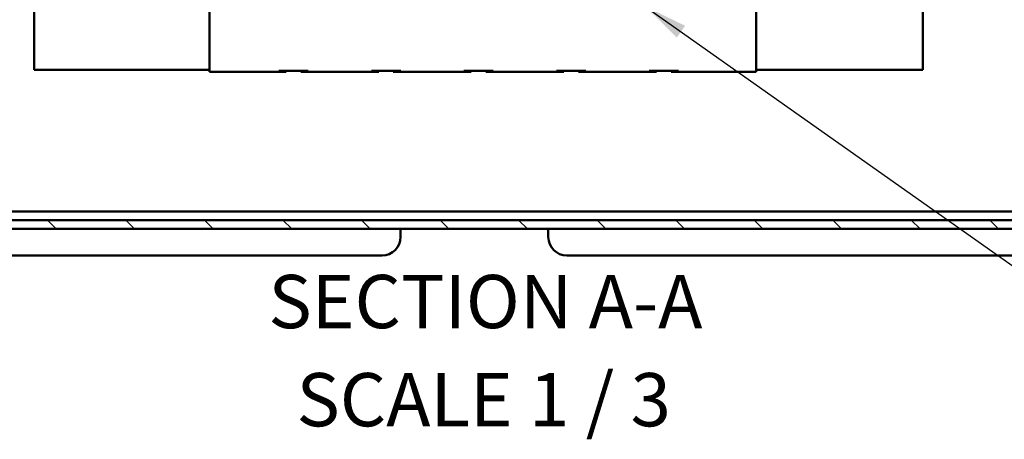
# Model space of a CAD drawing. Units: inches. Extents: x 0.05 to 2.15, y 0.02 to 1.67.
# Drawn here: x 0.26 to 0.48, y 1.38 to 1.48 of the extents above; entities that cross this region are included whole.
import ezdxf

# ---------------------------------------------------------------- set-up
doc = ezdxf.new("R2010")
doc.units = ezdxf.units.IN
doc.header["$LTSCALE"] = 0.1
doc.header["$MEASUREMENT"] = 0
for name, color, linetype, lineweight in [('Hatch (ANSI)', 7, 'Continuous', 18), ('Symbol (ANSI)', 7, 'Continuous', 25), ('Visible (ANSI)', 7, 'Continuous', 50)]:
    doc.layers.add(name, color=color, linetype=linetype, lineweight=lineweight)
doc.styles.add('Note Text (ANSI)', font='tahoma.ttf')
doc.dimstyles.new('Default (ANSI)$7', dxfattribs={"dimscale": 0.1, "dimtxt": 0.12, "dimasz": 0.098425, "dimexe": 0.125, "dimexo": 0.0625, "dimgap": 0.031496, "dimtad": 0, "dimtih": 1, "dimtoh": 1, "dimrnd": 1e-08, "dimzin": 0, "dimdsep": 46, "dimtxsty": 'Note Text (ANSI)', "dimcen": 0.09, "dimdle": 0.393701, "dimclrd": 256, "dimclre": 256, "dimclrt": 256, "dimadec": 0, "dimazin": 1, "dimtfac": 1, "dimtofl": 0, "dimtmove": 0, "dimatfit": 3, "dimfxl": 1, "dimtolj": 1, "dimtzin": 4, "dimlwd": -1, "dimlwe": -1, "dimarcsym": 0})

msp = doc.modelspace()

# ---------------------------------------------------------------- hatches: boundary and pattern name
at = {"layer": 'Hatch (ANSI)'}
h = msp.add_hatch(dxfattribs=at)
h.set_pattern_fill('ANSI31', color=256, scale=0.1, style=0)
edge = h.paths.add_edge_path()
edge.add_ellipse((0.55514, 1.4378), major_axis=(0, -0.002), ratio=1, start_angle=0, end_angle=90)
edge.add_line((0.55714, 1.4378), (0.55714, 1.6298))
edge.add_ellipse((0.55514, 1.6298), major_axis=(0.002, 0), ratio=1, start_angle=0, end_angle=90)
edge.add_line((0.55514, 1.6318), (0.16281, 1.6318))
edge.add_ellipse((0.16281, 1.6298), major_axis=(0, 0.002), ratio=1, start_angle=0, end_angle=90)
edge.add_line((0.16081, 1.6298), (0.16081, 1.4378))
edge.add_ellipse((0.16281, 1.4378), major_axis=(-0.002, 0), ratio=1, start_angle=0, end_angle=90)
edge.add_line((0.16281, 1.4358), (0.18381, 1.4358))
edge.add_line((0.18381, 1.4358), (0.18381, 1.4338))
edge.add_line((0.18381, 1.4338), (0.16281, 1.4338))
edge.add_ellipse((0.16281, 1.4378), major_axis=(0, -0.004), ratio=1, start_angle=270, end_angle=360, ccw=False)
edge.add_line((0.15881, 1.4378), (0.15881, 1.6298))
edge.add_ellipse((0.16281, 1.6298), major_axis=(-0.004, 0), ratio=1, start_angle=270, end_angle=360, ccw=False)
edge.add_line((0.16281, 1.6338), (0.55514, 1.6338))
edge.add_ellipse((0.55514, 1.6298), major_axis=(0, 0.004), ratio=1, start_angle=270, end_angle=360, ccw=False)
edge.add_line((0.55914, 1.6298), (0.55914, 1.4378))
edge.add_ellipse((0.55514, 1.4378), major_axis=(0.004, 0), ratio=1, start_angle=270, end_angle=360, ccw=False)
edge.add_line((0.55514, 1.4338), (0.53414, 1.4338))
edge.add_line((0.53414, 1.4338), (0.53414, 1.4358))
edge.add_line((0.53414, 1.4358), (0.55514, 1.4358))
h = msp.add_hatch(dxfattribs=at)
h.set_pattern_fill('ANSI31', color=256, scale=0.1, angle=90, style=0)
h.paths.add_polyline_path([(0.55704, 1.4338), (0.16111, 1.4338), (0.16111, 1.43183), (0.55704, 1.43183)])

# ---------------------------------------------------------------- linework, layer by layer
at = {"layer": 'Visible (ANSI)'}
for p, q in [((0.29974, 1.50459), (0.29974, 1.46726)), ((0.42284, 1.50459), (0.42284, 1.46726)), ((0.26034, 1.4867), (0.26034, 1.46769)), ((0.46034, 1.46769), (0.46034, 1.48605)), ((0.26034, 1.46769), (0.29974, 1.46769)), ((0.29974, 1.46726), (0.31537, 1.46726)), ((0.31537, 1.46746), (0.32197, 1.46746)), ((0.31537, 1.46726), (0.31704, 1.46726)), ((0.31704, 1.46726), (0.31704, 1.46746)), ((0.3203, 1.46726), (0.3203, 1.46746)), ((0.3203, 1.46726), (0.32197, 1.46726)), ((0.32197, 1.46726), (0.3362, 1.46726)), ((0.3362, 1.46746), (0.3428, 1.46746)), ((0.3362, 1.46726), (0.33787, 1.46726)), ((0.33787, 1.46726), (0.33787, 1.46746)), ((0.34114, 1.46726), (0.34114, 1.46746)), ((0.34114, 1.46726), (0.3428, 1.46726)), ((0.3428, 1.46726), (0.35704, 1.46726)), ((0.35704, 1.46746), (0.36364, 1.46746)), ((0.35704, 1.46726), (0.3587, 1.46726)), ((0.3587, 1.46726), (0.3587, 1.46746)), ((0.36197, 1.46726), (0.36197, 1.46746)), ((0.36197, 1.46726), (0.36364, 1.46726)), ((0.36364, 1.46726), (0.37787, 1.46726)), ((0.37787, 1.46746), (0.38447, 1.46746)), ((0.37787, 1.46726), (0.37954, 1.46726)), ((0.37954, 1.46726), (0.37954, 1.46746)), ((0.3828, 1.46726), (0.3828, 1.46746)), ((0.3828, 1.46726), (0.38447, 1.46726)), ((0.38447, 1.46726), (0.3987, 1.46726)), ((0.3987, 1.46746), (0.4053, 1.46746)), ((0.3987, 1.46726), (0.40037, 1.46726)), ((0.40037, 1.46726), (0.40037, 1.46746)), ((0.40364, 1.46726), (0.40364, 1.46746)), ((0.40364, 1.46726), (0.4053, 1.46726)), ((0.4053, 1.46726), (0.42284, 1.46726)), ((0.42284, 1.46769), (0.46034, 1.46769)), ((0.55704, 1.4338), (0.16111, 1.4338)), ((0.53364, 1.4358), (0.18431, 1.4358)), ((0.16111, 1.43183), (0.55704, 1.43183)), ((0.34278, 1.43183), (0.34278, 1.43003)), ((0.37603, 1.43183), (0.37603, 1.43003)), ((0.23012, 1.42587), (0.32212, 1.42587)), ((0.33862, 1.42587), (0.32212, 1.42587)), ((0.3967, 1.42587), (0.3802, 1.42587)), ((0.3967, 1.42587), (0.4887, 1.42587))]:
    msp.add_line(p, q, dxfattribs=at)
for centre, start, end in [((0.33862, 1.43003), 270, 0), ((0.3802, 1.43003), 180, 270)]:
    msp.add_arc(centre, 0.00417, start, end, dxfattribs=at)

# ---------------------------------------------------------------- texts
at = {"layer": 'Symbol (ANSI)', "char_height": 0.012, "attachment_point": 7, "style": 'Note Text (ANSI)'}
for s, insert in [('SECTION A-A', (0.31302, 1.40573)), (' SCALE 1 / 3', (0.31568, 1.38362))]:
    msp.add_mtext(s, dxfattribs=dict(at, insert=insert))

# ---------------------------------------------------------------- leaders
at = {"layer": 'Symbol (ANSI)', "annotation_type": 0, "has_hookline": 1, "hookline_direction": 0, "text_width": 0.00516}
msp.add_leader([(0.39785, 1.48198), (0.51533, 1.39886), (0.52517, 1.39886)], dimstyle='Default (ANSI)$7', override={"dimtad": 0}, dxfattribs=at)

doc.saveas('drawing.dxf')
